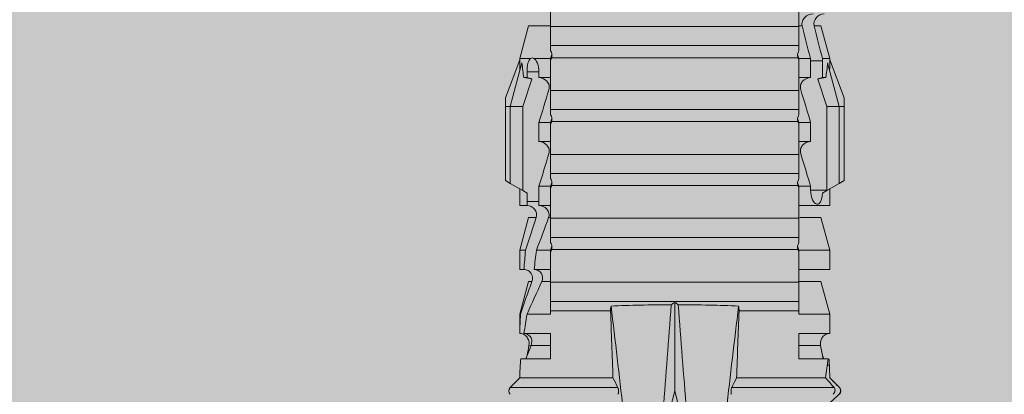
# Model space of a CAD drawing. Units: millimetres. Extents: x 2028 to 8763, y 707 to 3365.
# Drawn here: x 5019 to 5050, y 2287 to 2299 of the extents above; entities that cross this region are included whole.
import ezdxf

# ---------------------------------------------------------------- set-up
doc = ezdxf.new("R2010")
doc.units = ezdxf.units.MM
doc.header["$PDMODE"] = 34
doc.layers.add('90%', color=7, linetype='Continuous', transparency=0.9)
doc.layers.add('Bemaßung', color=250, linetype='Continuous', lineweight=13)
doc.layers.add('Schmale Volllinie_Rot', color=1, linetype='Continuous', lineweight=13)
doc.styles.get("Standard").update_dxf_attribs({"font": 'arial.ttf'})
doc.dimstyles.new('100%', dxfattribs={"dimtxt": 4, "dimasz": 3, "dimexe": 3, "dimexo": 3, "dimgap": 2, "dimtad": 1, "dimdec": 0, "dimzin": 0, "dimdsep": 46, "dimtxsty": 'Standard', "dimblk": 'OBLIQUE', "dimcen": 0.09, "dimdle": 3, "dimclrd": 256, "dimclre": 256, "dimclrt": 256, "dimadec": 0, "dimazin": 0, "dimtfac": 1, "dimtdec": 0, "dimtofl": 0, "dimtmove": 0, "dimatfit": 3, "dimfxl": 3, "dimfxlon": 1, "dimtolj": 1, "dimtzin": 0, "dimlwd": -1, "dimlwe": -1, "dimarcsym": 0})

# ---------------------------------------------------------------- blocks, each defined once
blk = doc.blocks.new('HRD')
at = {"layer": 'Schmale Volllinie_Rot'}
for p, q in [((45.255, 1.352), (45.167, 1.2)), ((47.599, 1.352), (45.255, 1.352)), ((47.599, 1.2), (47.599, 1.352)), ((47.599, 1.352), (47.865, 1.352)), ((47.865, 1.352), (49.064, 0.897)), ((39.032, 0.897), (38.723, 1.206)), ((38.723, -2.198), (38.723, 1.206)), ((45.167, 1.2), (44.941, 0.809)), ((47.599, 1.2), (45.167, 1.2)), ((47.599, 1.2), (48.97, 0.833)), ((47.599, 0.809), (47.599, 1.2)), ((39.032, -2.045), (39.032, 0.897)), ((39.625, -0.074), (39.625, 0.871)), ((41.038, 0.897), (40.433, 0.897)), ((40.433, -0.074), (40.433, 0.769)), ((42.071, 0.621), (41.038, 0.897)), ((41.038, 0.897), (41.038, 0.878)), ((41.038, -0.074), (41.038, 0.671)), ((43.057, 0.897), (42.451, 0.897)), ((42.451, 0.897), (42.451, 0.769)), ((44.089, 0.621), (43.057, 0.897)), ((43.057, 0.897), (43.057, 0.725)), ((44.992, 0.897), (44.47, 0.897)), ((44.47, 0.897), (44.47, 0.672)), ((44.6, 0.671), (44.6, 0.294)), ((44.862, 0.671), (44.6, 0.671)), ((44.941, 0.809), (44.862, 0.671)), ((47.599, 0.809), (44.941, 0.809)), ((48.463, 0.521), (47.599, 0.809)), ((48.507, 0.671), (48.507, 0.774)), ((48.688, 0.671), (48.507, 0.671)), ((48.688, 0.671), (48.688, 0.294)), ((49.113, 0.897), (49.064, 0.897)), ((50.145, 0.621), (49.113, 0.897)), ((49.113, 0.558), (49.113, 0.897)), ((40.045, 0.611), (40.044, 0.547)), ((40.052, -0.074), (40.052, 0.544)), ((42.071, 0.621), (42.071, 0.516)), ((42.451, -0.074), (42.451, 0.449)), ((43.057, -0.074), (43.057, 0.377)), ((44.089, 0.621), (44.089, 0.384)), ((49.113, -0.074), (49.113, 0.454)), ((50.145, -0.049), (50.145, 0.621)), ((42.071, -0.049), (42.071, 0.205)), ((44.47, -0.074), (44.47, 0.295)), ((44.6, 0.294), (45.076, 0.294)), ((45.076, -0.074), (45.076, 0.294)), ((46.489, -0.074), (46.489, 0.294)), ((46.489, 0.294), (47.094, 0.294)), ((47.094, -0.074), (47.094, 0.294)), ((48.507, -0.074), (48.507, 0.294)), ((48.507, 0.294), (48.688, 0.294)), ((39.625, -0.074), (40.433, -0.074)), ((41.038, -0.074), (41.143, -0.074)), ((41.143, -1.968), (41.143, -0.074)), ((42.048, -0.074), (41.442, -0.074)), ((41.442, -0.074), (41.442, -7.921)), ((42.048, -7.921), (42.048, -0.074)), ((43.057, -0.074), (42.989, -0.074)), ((43.08, -7.891), (43.08, -0.104)), ((43.461, -7.921), (43.461, -0.074)), ((44.066, -0.074), (43.461, -0.074)), ((44.066, -7.921), (44.066, -0.074)), ((44.089, -0.068), (44.089, -0.009)), ((45.076, -0.074), (45.008, -0.074)), ((45.099, -7.891), (45.099, -0.104)), ((46.085, -0.074), (45.479, -0.074)), ((45.479, -7.921), (45.479, -0.074)), ((46.085, -7.921), (46.085, -0.074)), ((47.094, -0.074), (47.027, -0.074)), ((47.117, -7.891), (47.117, -0.104)), ((47.498, -7.921), (47.498, -0.074)), ((48.104, -0.074), (47.498, -0.074)), ((48.104, -7.921), (48.104, -0.074)), ((49.113, -0.074), (49.045, -0.074)), ((49.136, -7.891), (49.136, -0.104)), ((50.122, -0.074), (49.517, -0.074)), ((49.517, -7.921), (49.517, -0.074)), ((50.122, -7.921), (50.122, -0.074)), ((38.617, -3.998), (38.01, -3.846)), ((38.01, -4.149), (38.617, -3.998)), ((38.617, -3.998), (41.411, -3.998)), ((38.723, -9.03), (38.723, -5.797)), ((39.032, -8.762), (39.032, -5.95)), ((41.143, -7.921), (41.143, -6.027)), ((40.433, -7.921), (39.625, -7.921)), ((39.625, -8.843), (39.625, -7.921)), ((40.052, -8.605), (40.052, -7.922)), ((40.433, -8.893), (40.433, -7.921)), ((41.038, -8.893), (41.038, -7.921)), ((41.143, -7.921), (41.038, -7.921)), ((42.048, -7.921), (41.442, -7.921)), ((42.071, -8.616), (42.071, -7.938)), ((42.451, -8.893), (42.451, -7.921)), ((43.057, -7.921), (42.989, -7.921)), ((43.057, -8.893), (43.057, -7.921)), ((44.066, -7.921), (43.461, -7.921)), ((44.089, -8.616), (44.089, -7.944)), ((44.47, -8.893), (44.47, -7.921)), ((45.076, -7.921), (45.008, -7.921)), ((45.076, -8.29), (45.076, -7.921)), ((46.085, -7.921), (45.479, -7.921)), ((46.489, -8.29), (46.489, -7.921)), ((47.094, -7.921), (47.027, -7.921)), ((47.094, -8.29), (47.094, -7.921)), ((48.104, -7.921), (47.498, -7.921)), ((48.507, -8.29), (48.507, -7.921)), ((49.113, -7.921), (49.045, -7.921)), ((49.113, -8.29), (49.113, -7.921)), ((50.122, -7.921), (49.517, -7.921)), ((50.145, -8.022), (50.145, -7.932)), ((44.954, -8.804), (44.954, -8.29)), ((45.076, -8.29), (44.954, -8.29)), ((47.094, -8.29), (46.489, -8.29)), ((49.041, -8.29), (48.507, -8.29)), ((49.041, -8.667), (49.041, -8.29)), ((41.038, -8.893), (42.071, -8.616)), ((43.057, -8.893), (44.089, -8.616)), ((44.86, -8.663), (44.941, -8.804)), ((47.599, -8.804), (48.463, -8.516)), ((48.507, -8.667), (49.041, -8.667)), ((48.507, -8.769), (48.507, -8.667)), ((49.113, -8.893), (50.145, -8.616)), ((49.113, -8.667), (49.113, -8.893)), ((50.145, -8.403), (50.145, -8.616)), ((38.723, -9.202), (39.032, -8.893)), ((39.432, -8.882), (39.433, -8.817)), ((40.433, -8.893), (41.038, -8.893)), ((42.451, -8.893), (43.057, -8.893)), ((44.47, -8.893), (44.992, -8.893)), ((44.941, -8.804), (45.167, -9.196)), ((44.954, -8.804), (47.599, -8.804)), ((47.599, -9.196), (47.599, -8.804)), ((47.599, -9.196), (48.97, -8.828)), ((47.865, -9.347), (49.064, -8.893)), ((49.064, -8.893), (49.113, -8.893)), ((38.723, -9.197), (38.723, -9.202)), ((47.599, -9.196), (45.167, -9.196)), ((45.167, -9.196), (45.255, -9.347)), ((47.599, -9.347), (47.599, -9.196)), ((47.599, -9.347), (45.255, -9.347)), ((47.865, -9.347), (47.599, -9.347))]:
    blk.add_line(p, q, dxfattribs=at)
for centre, start, end in [((38.616, 1.099), 45, 135), ((38.616, -9.095), 225, 315)]:
    blk.add_arc(centre, 0.151, start, end, dxfattribs=at)
for centre, major_axis, ratio, start_param, end_param in [((65.434, -3.998), (-18.259, 4.1), 0.14647, 5.867817, 5.930363), ((61.982, -3.998), (-18.257, 3.583), 0.182676, 5.533624, 5.559414), ((44.954, -8.495), (-0.442, 0), 0.700325, 1.542349, 1.570796), ((65.434, -3.998), (18.259, 4.1), 0.14647, 3.494414, 3.556961), ((61.982, -3.998), (18.257, 3.583), 0.182676, 3.865364, 3.891154)]:
    blk.add_ellipse(centre, major_axis=major_axis, ratio=ratio, start_param=start_param, end_param=end_param, dxfattribs=at)
for points, degree in [([(39.032, 0.897), (39.17, 0.898), (39.303, 0.894), (39.432, 0.886)], 3), ([(39.432, 0.886), (39.496, 0.882), (39.56, 0.877), (39.625, 0.871)], 3), ([(40.052, 0.544), (39.907, 0.603), (39.764, 0.659), (39.625, 0.709)], 3), ([(39.743, 0.666), (39.846, 0.649), (39.947, 0.631), (40.045, 0.611)], 3), ([(41.038, 0.878), (40.828, 0.89), (40.626, 0.897), (40.433, 0.897)], 3), ([(40.433, 0.769), (40.628, 0.739), (40.83, 0.705), (41.038, 0.671)], 3), ([(41.038, 0.878), (41.37, 0.77), (41.713, 0.647), (42.071, 0.516)], 3), ([(42.071, 0.205), (41.717, 0.364), (41.373, 0.521), (41.038, 0.671)], 3), ([(43.057, 0.725), (42.852, 0.738), (42.65, 0.753), (42.451, 0.769)], 3), ([(43.057, 0.725), (43.396, 0.608), (43.739, 0.493), (44.089, 0.384)], 3), ([(44.6, 0.671), (44.557, 0.671), (44.513, 0.671), (44.47, 0.672)], 3), ([(48.507, 0.774), (48.504, 0.687), (48.487, 0.603), (48.463, 0.521)], 3), ([(48.463, 0.521), (48.49, 0.566), (48.505, 0.618), (48.507, 0.671)], 3), ([(40.045, 0.611), (40.052, 0.61)], 1), ([(42.451, 0.449), (42.651, 0.422), (42.853, 0.398), (43.057, 0.377)], 3), ([(44.089, -0.009), (43.739, 0.111), (43.396, 0.241), (43.057, 0.377)], 3), ([(49.113, 0.558), (49.136, 0.521), (49.136, 0.485), (49.113, 0.454)], 3), ([(44.47, 0.295), (44.513, 0.294), (44.557, 0.294), (44.6, 0.294)], 3), ([(46.108, -0.019), (45.764, 0.086), (45.42, 0.19), (45.076, 0.294)], 3), ([(48.127, -0.019), (47.783, 0.086), (47.439, 0.19), (47.094, 0.294)], 3), ([(42.989, -0.074), (42.678, -0.074), (42.363, -0.074), (42.048, -0.074)], 3), ([(43.08, -0.104), (43.05, -0.094), (43.02, -0.084), (42.989, -0.074)], 3), ([(43.057, -0.074), (43.099, -0.088), (43.141, -0.102), (43.182, -0.116)], 3), ([(45.008, -0.074), (44.696, -0.074), (44.382, -0.074), (44.066, -0.074)], 3), ([(45.099, -0.104), (45.068, -0.094), (45.038, -0.084), (45.008, -0.074)], 3), ([(45.076, -0.074), (45.117, -0.088), (45.159, -0.102), (45.201, -0.116)], 3), ([(47.027, -0.074), (46.715, -0.074), (46.401, -0.074), (46.085, -0.074)], 3), ([(47.117, -0.104), (47.087, -0.094), (47.057, -0.084), (47.027, -0.074)], 3), ([(47.094, -0.074), (47.136, -0.088), (47.178, -0.102), (47.22, -0.116)], 3), ([(49.045, -0.074), (48.734, -0.074), (48.419, -0.074), (48.104, -0.074)], 3), ([(49.136, -0.104), (49.106, -0.094), (49.076, -0.084), (49.045, -0.074)], 3), ([(49.113, -0.074), (49.155, -0.088), (49.197, -0.102), (49.238, -0.116)], 3), ([(51.064, -0.074), (50.752, -0.074), (50.438, -0.074), (50.122, -0.074)], 3), ([(38.01, -2.367), (39.109, -2.244), (40.204, -2.117), (41.292, -1.982)], 3), ([(39.032, -2.045), (38.931, -2.097), (38.828, -2.147), (38.723, -2.198)], 3), ([(39.032, -2.045), (39.736, -2.02), (40.44, -1.994), (41.143, -1.968)], 3), ([(41.292, -1.982), (41.249, -1.972), (41.197, -1.966), (41.143, -1.968)], 3), ([(41.336, -3.886), (40.228, -3.803), (39.119, -3.718), (38.01, -3.631)], 3), ([(41.411, -3.998), (41.393, -3.959), (41.369, -3.921), (41.336, -3.886)], 3), ([(41.336, -4.109), (41.369, -4.074), (41.393, -4.037), (41.411, -3.998)], 3), ([(38.01, -4.364), (39.119, -4.277), (40.228, -4.192), (41.336, -4.109)], 3), ([(41.292, -6.014), (40.204, -5.879), (39.109, -5.752), (38.01, -5.629)], 3), ([(38.723, -5.797), (38.828, -5.848), (38.931, -5.899), (39.032, -5.95)], 3), ([(41.143, -6.027), (40.44, -6.002), (39.736, -5.976), (39.032, -5.95)], 3), ([(41.143, -6.027), (41.197, -6.029), (41.249, -6.024), (41.292, -6.014)], 3), ([(42.048, -7.921), (42.363, -7.921), (42.678, -7.921), (42.989, -7.921)], 3), ([(42.989, -7.921), (43.02, -7.911), (43.05, -7.901), (43.08, -7.891)], 3), ([(43.182, -7.879), (43.141, -7.893), (43.099, -7.908), (43.057, -7.921)], 3), ([(44.066, -7.921), (44.382, -7.921), (44.696, -7.921), (45.008, -7.921)], 3), ([(45.008, -7.921), (45.038, -7.911), (45.068, -7.901), (45.099, -7.891)], 3), ([(45.201, -7.879), (45.159, -7.893), (45.117, -7.908), (45.076, -7.921)], 3), ([(45.076, -8.29), (45.42, -8.186), (45.764, -8.081), (46.108, -7.976)], 3), ([(46.085, -7.921), (46.401, -7.921), (46.715, -7.921), (47.027, -7.921)], 3), ([(47.027, -7.921), (47.057, -7.911), (47.087, -7.901), (47.117, -7.891)], 3), ([(47.22, -7.879), (47.178, -7.893), (47.136, -7.908), (47.094, -7.921)], 3), ([(47.094, -8.29), (47.439, -8.186), (47.783, -8.081), (48.127, -7.976)], 3), ([(48.104, -7.921), (48.419, -7.921), (48.734, -7.921), (49.045, -7.921)], 3), ([(49.045, -7.921), (49.076, -7.911), (49.106, -7.901), (49.136, -7.891)], 3), ([(49.238, -7.879), (49.197, -7.893), (49.155, -7.908), (49.113, -7.921)], 3), ([(49.113, -8.29), (49.456, -8.188), (49.8, -8.099), (50.145, -8.022)], 3), ([(50.122, -7.921), (50.438, -7.921), (50.752, -7.921), (51.064, -7.921)], 3), ([(49.113, -8.29), (49.089, -8.29), (49.065, -8.29), (49.041, -8.29)], 3), ([(39.625, -8.68), (39.77, -8.658), (39.91, -8.634), (40.045, -8.607)], 3), ([(39.739, -8.663), (39.701, -8.677), (39.663, -8.691), (39.625, -8.704)], 3), ([(40.045, -8.607), (40.052, -8.605)], 1), ([(48.507, -8.667), (48.505, -8.614), (48.489, -8.562), (48.463, -8.516)], 3), ([(48.463, -8.516), (48.487, -8.598), (48.504, -8.682), (48.507, -8.769)], 3), ([(49.041, -8.667), (49.065, -8.667), (49.089, -8.667), (49.113, -8.667)], 3), ([(50.145, -8.403), (49.801, -8.483), (49.457, -8.57), (49.113, -8.667)], 3), ([(38.2, -8.858), (38.303, -8.97), (38.406, -9.08), (38.509, -9.188)], 3), ([(39.032, -8.762), (38.93, -8.85), (38.827, -8.939), (38.723, -9.03)], 3), ([(38.723, -9.197), (38.828, -9.095), (38.931, -8.994), (39.032, -8.893)], 3), ([(39.625, -8.843), (39.435, -8.821), (39.237, -8.793), (39.032, -8.762)], 3), ([(39.032, -8.893), (39.17, -8.893), (39.303, -8.89), (39.432, -8.882)], 3), ([(39.432, -8.882), (39.496, -8.878), (39.56, -8.873), (39.625, -8.867)], 3), ([(38.509, -9.188), (38.568, -9.25), (38.662, -9.256), (38.723, -9.197)], 3)]:
    blk.add_open_spline(points, degree=degree, dxfattribs=at)
for points, knots in [([(40.052, 0.61), (40.129, 0.594), (40.211, 0.606), (40.324, 0.676), (40.359, 0.708), (40.412, 0.791), (40.43, 0.843), (40.433, 0.897)], [0, 0, 0, 0, 0.5, 0.5, 0.75, 0.75, 1, 1, 1, 1]), ([(40.433, 0.769), (40.43, 0.719), (40.415, 0.671), (40.363, 0.592), (40.329, 0.563), (40.214, 0.508), (40.129, 0.513), (40.052, 0.544)], [0, 0, 0, 0, 0.25, 0.25, 0.5, 0.5, 1, 1, 1, 1]), ([(42.071, 0.516), (42.152, 0.487), (42.246, 0.492), (42.359, 0.563), (42.391, 0.596), (42.436, 0.677), (42.449, 0.723), (42.451, 0.769)], [0, 0, 0, 0, 0.5, 0.5, 0.75, 0.75, 1, 1, 1, 1]), ([(44.089, 0.384), (44.177, 0.357), (44.277, 0.376), (44.422, 0.49), (44.465, 0.58), (44.47, 0.672)], [0, 0, 0, 0, 0.5, 0.5, 1, 1, 1, 1]), ([(49.113, 0.558), (49.087, 0.593), (49.034, 0.622), (48.883, 0.661), (48.786, 0.671), (48.688, 0.671)], [0, 0, 0, 0, 0.5, 0.5, 1, 1, 1, 1]), ([(42.451, 0.449), (42.447, 0.357), (42.402, 0.265), (42.25, 0.168), (42.152, 0.168), (42.071, 0.205)], [0, 0, 0, 0, 0.5, 0.5, 1, 1, 1, 1]), ([(48.688, 0.294), (48.788, 0.294), (48.885, 0.314), (49.035, 0.374), (49.087, 0.414), (49.113, 0.454)], [0, 0, 0, 0, 0.5, 0.5, 1, 1, 1, 1]), ([(44.47, 0.295), (44.466, 0.2), (44.425, 0.106), (44.319, 0.014), (44.276, -0.009), (44.183, -0.028), (44.134, -0.025), (44.089, -0.009)], [0, 0, 0, 0, 0.5, 0.5, 0.75, 0.75, 1, 1, 1, 1]), ([(46.489, 0.294), (46.484, 0.199), (46.443, 0.105), (46.338, 0.011), (46.295, -0.013), (46.203, -0.035), (46.154, -0.033), (46.108, -0.019)], [0, 0, 0, 0, 0.5, 0.5, 0.75, 0.75, 1, 1, 1, 1]), ([(48.507, 0.294), (48.503, 0.199), (48.462, 0.105), (48.357, 0.011), (48.314, -0.013), (48.222, -0.035), (48.172, -0.033), (48.127, -0.019)], [0, 0, 0, 0, 0.5, 0.5, 0.75, 0.75, 1, 1, 1, 1]), ([(41.143, -0.074), (41.19, -0.074), (41.233, -0.074), (41.306, -0.074), (41.335, -0.074), (41.406, -0.074), (41.432, -0.074), (41.442, -0.074)], [0, 0, 0, 0, 0.25, 0.25, 0.5, 0.5, 1, 1, 1, 1]), ([(43.182, -0.116), (43.165, -0.118), (43.148, -0.118), (43.113, -0.114), (43.096, -0.11), (43.08, -0.104)], [0, 0, 0, 0, 0.5, 0.5, 1, 1, 1, 1]), ([(43.299, -0.074), (43.281, -0.085), (43.263, -0.095), (43.224, -0.109), (43.203, -0.114), (43.182, -0.116)], [0, 0, 0, 0, 0.5, 0.5, 1, 1, 1, 1]), ([(43.462, -0.074), (43.457, -0.074), (43.444, -0.074), (43.393, -0.074), (43.355, -0.074), (43.299, -0.074)], [0, 0, 0, 0, 0.5, 0.5, 1, 1, 1, 1]), ([(45.201, -0.116), (45.184, -0.118), (45.166, -0.118), (45.132, -0.114), (45.115, -0.11), (45.099, -0.104)], [0, 0, 0, 0, 0.5, 0.5, 1, 1, 1, 1]), ([(45.318, -0.074), (45.3, -0.085), (45.281, -0.095), (45.242, -0.109), (45.222, -0.114), (45.201, -0.116)], [0, 0, 0, 0, 0.5, 0.5, 1, 1, 1, 1]), ([(45.48, -0.074), (45.476, -0.074), (45.463, -0.074), (45.412, -0.074), (45.374, -0.074), (45.318, -0.074)], [0, 0, 0, 0, 0.5, 0.5, 1, 1, 1, 1]), ([(47.22, -0.116), (47.202, -0.118), (47.185, -0.118), (47.151, -0.114), (47.134, -0.11), (47.117, -0.104)], [0, 0, 0, 0, 0.5, 0.5, 1, 1, 1, 1]), ([(47.336, -0.074), (47.319, -0.085), (47.3, -0.095), (47.261, -0.109), (47.241, -0.114), (47.22, -0.116)], [0, 0, 0, 0, 0.5, 0.5, 1, 1, 1, 1]), ([(47.499, -0.074), (47.494, -0.074), (47.482, -0.074), (47.431, -0.074), (47.393, -0.074), (47.336, -0.074)], [0, 0, 0, 0, 0.5, 0.5, 1, 1, 1, 1]), ([(49.238, -0.116), (49.221, -0.118), (49.204, -0.118), (49.169, -0.114), (49.152, -0.11), (49.136, -0.104)], [0, 0, 0, 0, 0.5, 0.5, 1, 1, 1, 1]), ([(49.355, -0.074), (49.337, -0.085), (49.319, -0.095), (49.28, -0.109), (49.259, -0.114), (49.238, -0.116)], [0, 0, 0, 0, 0.5, 0.5, 1, 1, 1, 1]), ([(49.518, -0.074), (49.513, -0.074), (49.5, -0.074), (49.449, -0.074), (49.411, -0.074), (49.355, -0.074)], [0, 0, 0, 0, 0.5, 0.5, 1, 1, 1, 1]), ([(41.336, -3.886), (41.336, -3.555), (41.332, -3.225), (41.319, -2.588), (41.308, -2.279), (41.292, -1.982)], [0, 0, 0, 0, 0.5, 0.5, 1, 1, 1, 1]), ([(38.723, -2.198), (38.713, -2.203), (38.7, -2.208), (38.674, -2.215), (38.66, -2.218), (38.632, -2.221), (38.616, -2.222), (38.589, -2.222), (38.575, -2.221), (38.551, -2.218), (38.54, -2.215), (38.522, -2.211), (38.515, -2.208), (38.509, -2.206)], [0, 0, 0, 0, 0.208868, 0.208868, 0.384739, 0.384739, 0.561928, 0.561928, 0.719833, 0.719833, 0.880149, 0.880149, 1, 1, 1, 1]), ([(41.292, -6.014), (41.308, -5.716), (41.319, -5.403), (41.332, -4.765), (41.336, -4.44), (41.336, -4.109)], [0, 0, 0, 0, 0.5, 0.5, 1, 1, 1, 1]), ([(38.509, -5.79), (38.519, -5.786), (38.531, -5.782), (38.558, -5.777), (38.573, -5.775), (38.603, -5.773), (38.618, -5.774), (38.645, -5.776), (38.658, -5.778), (38.682, -5.783), (38.693, -5.786), (38.711, -5.792), (38.717, -5.795), (38.723, -5.797)], [0, 0, 0, 0, 0.194465, 0.194465, 0.391142, 0.391142, 0.561497, 0.561497, 0.717424, 0.717424, 0.88442, 0.88442, 1, 1, 1, 1]), ([(41.442, -7.921), (41.432, -7.921), (41.406, -7.921), (41.336, -7.921), (41.306, -7.921), (41.234, -7.921), (41.19, -7.921), (41.143, -7.921)], [0, 0, 0, 0, 0.5, 0.5, 0.75, 0.75, 1, 1, 1, 1]), ([(43.08, -7.891), (43.096, -7.886), (43.113, -7.882), (43.147, -7.878), (43.165, -7.878), (43.182, -7.879)], [0, 0, 0, 0, 0.5, 0.5, 1, 1, 1, 1]), ([(43.182, -7.879), (43.203, -7.882), (43.223, -7.886), (43.263, -7.901), (43.281, -7.91), (43.299, -7.921)], [0, 0, 0, 0, 0.5, 0.5, 1, 1, 1, 1]), ([(43.299, -7.921), (43.355, -7.921), (43.393, -7.921), (43.444, -7.921), (43.457, -7.921), (43.462, -7.921)], [0, 0, 0, 0, 0.5, 0.5, 1, 1, 1, 1]), ([(45.099, -7.891), (45.115, -7.886), (45.132, -7.882), (45.166, -7.878), (45.184, -7.878), (45.201, -7.879)], [0, 0, 0, 0, 0.5, 0.5, 1, 1, 1, 1]), ([(45.201, -7.879), (45.222, -7.882), (45.242, -7.886), (45.281, -7.901), (45.3, -7.91), (45.318, -7.921)], [0, 0, 0, 0, 0.5, 0.5, 1, 1, 1, 1]), ([(45.318, -7.921), (45.374, -7.921), (45.412, -7.921), (45.463, -7.921), (45.476, -7.921), (45.48, -7.921)], [0, 0, 0, 0, 0.5, 0.5, 1, 1, 1, 1]), ([(46.108, -7.976), (46.153, -7.962), (46.202, -7.961), (46.295, -7.983), (46.338, -8.006), (46.444, -8.101), (46.484, -8.194), (46.489, -8.29)], [0, 0, 0, 0, 0.25, 0.25, 0.5, 0.5, 1, 1, 1, 1]), ([(47.117, -7.891), (47.134, -7.886), (47.15, -7.882), (47.185, -7.878), (47.203, -7.878), (47.22, -7.879)], [0, 0, 0, 0, 0.5, 0.5, 1, 1, 1, 1]), ([(47.22, -7.879), (47.241, -7.882), (47.261, -7.886), (47.3, -7.901), (47.319, -7.91), (47.336, -7.921)], [0, 0, 0, 0, 0.5, 0.5, 1, 1, 1, 1]), ([(47.336, -7.921), (47.393, -7.921), (47.43, -7.921), (47.482, -7.921), (47.494, -7.921), (47.499, -7.921)], [0, 0, 0, 0, 0.5, 0.5, 1, 1, 1, 1]), ([(48.127, -7.976), (48.172, -7.962), (48.221, -7.961), (48.313, -7.983), (48.356, -8.006), (48.462, -8.101), (48.503, -8.194), (48.507, -8.29)], [0, 0, 0, 0, 0.25, 0.25, 0.5, 0.5, 1, 1, 1, 1]), ([(49.136, -7.891), (49.152, -7.886), (49.169, -7.882), (49.203, -7.878), (49.221, -7.878), (49.238, -7.879)], [0, 0, 0, 0, 0.5, 0.5, 1, 1, 1, 1]), ([(49.238, -7.879), (49.259, -7.882), (49.279, -7.886), (49.319, -7.901), (49.337, -7.91), (49.355, -7.921)], [0, 0, 0, 0, 0.5, 0.5, 1, 1, 1, 1]), ([(49.355, -7.921), (49.411, -7.921), (49.449, -7.921), (49.5, -7.921), (49.513, -7.921), (49.518, -7.921)], [0, 0, 0, 0, 0.5, 0.5, 1, 1, 1, 1]), ([(50.145, -8.022), (50.192, -8.012), (50.242, -8.015), (50.333, -8.046), (50.375, -8.073), (50.479, -8.174), (50.521, -8.269), (50.526, -8.366)], [0, 0, 0, 0, 0.25, 0.25, 0.5, 0.5, 1, 1, 1, 1]), ([(44.954, -8.29), (44.839, -8.29), (44.73, -8.315), (44.574, -8.39), (44.526, -8.438), (44.503, -8.527), (44.529, -8.57), (44.651, -8.634), (44.75, -8.656), (44.86, -8.663)], [0, 0, 0, 0, 0.25, 0.25, 0.5, 0.5, 0.75, 0.75, 1, 1, 1, 1]), ([(50.526, -8.716), (50.521, -8.622), (50.475, -8.531), (50.334, -8.411), (50.237, -8.382), (50.145, -8.403)], [0, 0, 0, 0, 0.5, 0.5, 1, 1, 1, 1]), ([(40.052, -8.605), (40.129, -8.59), (40.211, -8.601), (40.324, -8.671), (40.359, -8.704), (40.412, -8.787), (40.43, -8.839), (40.433, -8.893)], [0, 0, 0, 0, 0.5, 0.5, 0.75, 0.75, 1, 1, 1, 1]), ([(38.723, -9.03), (38.692, -9.057), (38.651, -9.065), (38.574, -9.051), (38.537, -9.03), (38.509, -8.997)], [0, 0, 0, 0, 0.5, 0.5, 1, 1, 1, 1])]:
    blk.add_open_spline(points, degree=3, knots=knots, dxfattribs=at)
blk = doc.blocks.new('FOX-HT_220_L_11 Draufsicht')
at = {"layer": 'Schmale Volllinie_Rot'}
blk.add_blockref('HRD', (-10.632, -14.763), dxfattribs=at)
blk = doc.blocks.new('_Oblique')
at = {"color": 0, "linetype": 'ByBlock', "lineweight": -2}
blk.add_line((-0.5, -0.5), (0.5, 0.5), dxfattribs=at)
blk = doc.blocks.new('*D27')
at = {"layer": 'Bemaßung', "transparency": 16777216}
for p, q in [((5039.482, 2341.848), (5039.482, 2347.848)), ((5139.482, 2341.848), (5139.482, 2347.848)), ((5142.482, 2344.848), (5036.482, 2344.848))]:
    blk.add_line(p, q, dxfattribs=at)
at = {"layer": 'Defpoints', "color": 0, "transparency": 16777216}
for p in [(5039.482, 2344.848), (5139.482, 2261.995), (5039.482, 2260.013)]:
    blk.add_point(p, dxfattribs=at)
at = {"layer": 'Bemaßung', "transparency": 16777216, "xscale": 3, "yscale": 3, "zscale": 3, "rotation": 180}
blk.add_blockref('_Oblique', (5039.482, 2344.848), dxfattribs=at)
at = {"layer": 'Bemaßung', "transparency": 16777216, "xscale": 3, "yscale": 3, "zscale": 3}
blk.add_blockref('_Oblique', (5139.482, 2344.848), dxfattribs=at)
at = {"layer": 'Bemaßung', "transparency": 16777216, "insert": (5089.482, 2348.89), "char_height": 4, "attachment_point": 5}
blk.add_mtext('\\A1;{\\W0.75;> }100', dxfattribs=at)
blk = doc.blocks.new('*D28')
at = {"layer": 'Bemaßung', "transparency": 16777216}
for p, q in [((5054.224, 2364.995), (5054.224, 2258.995)), ((5057.224, 2361.995), (5051.224, 2361.995)), ((5057.224, 2261.995), (5051.224, 2261.995))]:
    blk.add_line(p, q, dxfattribs=at)
at = {"layer": 'Defpoints', "color": 0, "transparency": 16777216}
for p in [(5070.308, 2361.995), (5054.224, 2261.995), (5139.482, 2261.995)]:
    blk.add_point(p, dxfattribs=at)
at = {"layer": 'Bemaßung', "transparency": 16777216, "xscale": 3, "yscale": 3, "zscale": 3}
for p, rotation in [((5054.224, 2361.995), 90), ((5054.224, 2261.995), 270)]:
    blk.add_blockref('_Oblique', p, dxfattribs=dict(at, rotation=rotation))
at = {"layer": 'Bemaßung', "transparency": 16777216, "insert": (5050.181, 2311.995), "char_height": 4, "attachment_point": 5, "rotation": 90}
blk.add_mtext('\\A1;{\\W0.75;> \\A1;\\W1;100}', dxfattribs=at)

msp = doc.modelspace()

# ---------------------------------------------------------------- hatches: boundary and pattern name
at = {"layer": '90%'}
h = msp.add_hatch(color=256, dxfattribs=at)
h.dxf.hatch_style = 1
h.paths.add_polyline_path([(4960.673, 2493.252), (5139.482, 2493.252), (5139.482, 2261.995), (4960.673, 2261.995)])

# ---------------------------------------------------------------- block references
at = {"rotation": 90}
msp.add_blockref('FOX-HT_220_L_11 Draufsicht', (5020.722, 2259.492), dxfattribs=at)

# ---------------------------------------------------------------- dimensions: what is measured, and where the dimension line sits
at = {"layer": 'Bemaßung'}
dim = msp.add_linear_dim(base=(5054.224, 2261.995), p1=(5070.308, 2361.995), p2=(5139.482, 2261.995), angle=90, text='{\\W0.75;> \\A1;\\W1;<>}', dimstyle='100%', dxfattribs=at)
dim.commit()
dim.dimension.update_dxf_attribs({"geometry": '*D28', "text_midpoint": (5050.181, 2311.995)})
dim = msp.add_linear_dim(base=(5039.482, 2344.848), p1=(5139.482, 2261.995), p2=(5039.482, 2260.013), text='{\\W0.75;> }<>', dimstyle='100%', dxfattribs=at)
dim.commit()
dim.dimension.update_dxf_attribs({"geometry": '*D27', "text_midpoint": (5089.482, 2348.89)})

doc.saveas('drawing.dxf')
